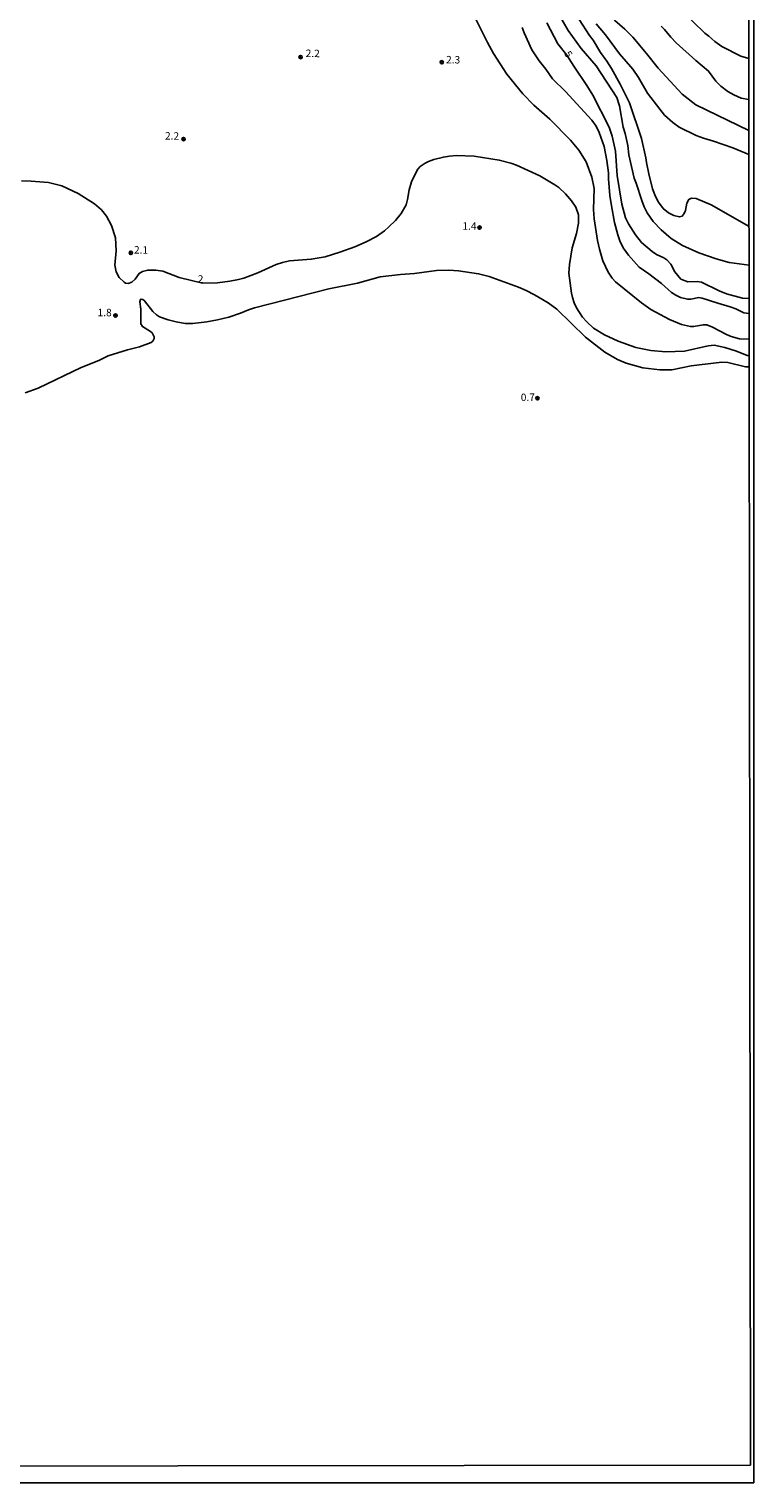
# Model space of a CAD drawing. Units: millimetres. Extents: x 185559 to 187970, y 1652111 to 1654890.
# Drawn here: x 187727 to 187970, y 1652111 to 1652600 of the extents above; entities that cross this region are included whole.
import ezdxf
from ezdxf.enums import TextEntityAlignment as Align

# ---------------------------------------------------------------- set-up
doc = ezdxf.new("R2010")
doc.units = ezdxf.units.MM
for name, color, linetype in [('IMAGEM', 7, 'Continuous'), ('V-CURVA_DE_NIVEL', 4, 'Continuous'), ('V-CURVA_MESTRA', 1, 'Continuous'), ('V-PONTO_DE_APARELHO', 4, 'Continuous'), ('V-TEXTO_DE_ALTIMETRIA', 2, 'Continuous'), ('X-LIMITE_5000', 6, 'Continuous')]:
    doc.layers.add(name, color=color, linetype=linetype)
picture_1 = doc.add_image_def('image1.jpg', size_in_pixel=(4017, 4629))

# ---------------------------------------------------------------- blocks, each defined once
blk = doc.blocks.new('805')
at = {"color": 0, "linetype": 'ByBlock', "lineweight": -2}
for radius in [0.562, 0.0806]:
    blk.add_circle((0, 0), radius, dxfattribs=at)

msp = doc.modelspace()

# ---------------------------------------------------------------- linework, layer by layer
at = {"layer": 'V-CURVA_DE_NIVEL'}
for points in [[(187968.55, 1652565.82), (187950.74, 1652574.44), (187946.07, 1652577.94), (187938, 1652586.72), (187934.11, 1652591.67), (187929.5, 1652597.15), (187926.8, 1652599.8), (187923.44, 1652602.71), (187920.49, 1652605.81), (187916.6, 1652611.34), (187915.54, 1652613.51), (187914.03, 1652617.58), (187911.14, 1652630.97), (187909.47, 1652640.44), (187908.45, 1652644.82), (187907, 1652649.4), (187905.58, 1652656.16), (187903.92, 1652660.79), (187902.71, 1652663.17), (187901.14, 1652666.99), (187900.21, 1652671.73)], [(187917.66, 1652671.69), (187918.69, 1652667.46), (187920.41, 1652662.79), (187923.04, 1652654.16), (187929.6, 1652637.38), (187931.96, 1652630.75), (187936.36, 1652620.64), (187939.5, 1652614.82), (187942.41, 1652610.55), (187945.92, 1652606.09), (187953.72, 1652598.42), (187955.08, 1652597.46), (187957.05, 1652595.66), (187959.45, 1652593.98), (187965.78, 1652590.75), (187968.52, 1652589.99)], [(187875.67, 1652605.43), (187880.64, 1652595.32), (187882.7, 1652591.63), (187887.21, 1652584.7), (187892.54, 1652578.11), (187896.26, 1652574.27), (187901.61, 1652569.62), (187908.53, 1652562.53), (187911.32, 1652559.13), (187913.89, 1652555.26), (187915.78, 1652550.08), (187916.54, 1652546.3), (187916.33, 1652539.24), (187916.58, 1652536.1), (187917.64, 1652528.88), (187918.3, 1652525.95), (187919.47, 1652521.95), (187921.28, 1652518.17), (187922.62, 1652516.13), (187923.74, 1652514.96), (187932.43, 1652507.87), (187935.55, 1652505.66), (187941.87, 1652502.32), (187945.94, 1652500.66), (187948.92, 1652499.98), (187949.95, 1652499.9), (187953.25, 1652500.54), (187954.36, 1652500.49), (187956.35, 1652499.73), (187960.98, 1652497.2), (187962.6, 1652496.59), (187965.36, 1652495.84), (187968.62, 1652495.73)], [(187904.39, 1652605.18), (187907.83, 1652599.36), (187912.14, 1652593.32), (187917.24, 1652587.55), (187924.1, 1652576.89), (187924.99, 1652574.04), (187926.31, 1652566.86), (187926.91, 1652564.82), (187927.8, 1652560.7), (187928.22, 1652557.64), (187929.94, 1652549.78), (187930.69, 1652548.04), (187932.51, 1652542.22), (187933.32, 1652540.18), (187934.38, 1652538.14), (187936.4, 1652535.25), (187939.04, 1652532.4), (187942.37, 1652529.53), (187946.24, 1652527.17), (187951.72, 1652524.67), (187957.5, 1652522.71), (187961.96, 1652521.48), (187968.6, 1652520.56)], [(187968.58, 1652533.56), (187955.84, 1652540.79), (187950.83, 1652542.94), (187949.21, 1652543.09), (187948.34, 1652542.6), (187947.68, 1652541.41), (187947.19, 1652538.9), (187946.81, 1652537.93), (187946.13, 1652537.05), (187945.26, 1652536.73), (187943.27, 1652537.2), (187941.54, 1652538.16), (187939.78, 1652539.58), (187938.12, 1652541.75), (187937.14, 1652543.66), (187936.19, 1652546.21), (187934.87, 1652551.23), (187934.09, 1652555.01), (187933.92, 1652556.54), (187932.39, 1652563.12), (187928.44, 1652575.02), (187925.31, 1652581.3), (187922.3, 1652586.61), (187920.75, 1652589.12), (187918.62, 1652591.96), (187916.18, 1652596.13), (187914.91, 1652597.72), (187911.46, 1652603.1)], [(187917.2, 1652601.65), (187920.32, 1652597.91), (187925.08, 1652591.54), (187929.52, 1652586.42), (187931.41, 1652583.53), (187934.47, 1652578.33), (187938.61, 1652572.91), (187940.21, 1652570.98), (187942.92, 1652568.41), (187945.09, 1652566.9), (187950.87, 1652564.09), (187953.25, 1652563.18), (187956.65, 1652562.18), (187963.11, 1652559.97), (187968.56, 1652557.68)], [(187968.61, 1652504.31), (187966.87, 1652504.55), (187964.15, 1652505.85), (187962.28, 1652506.55), (187958.05, 1652507.76), (187952.87, 1652509.5), (187951.72, 1652509.63), (187949.05, 1652509.16), (187947.86, 1652509.16), (187945.56, 1652509.67), (187944.03, 1652510.42), (187942.54, 1652511.37), (187939.14, 1652514.39), (187934.94, 1652517.66), (187931.71, 1652519.91), (187928.05, 1652523.86), (187926.27, 1652526.37), (187925.16, 1652528.71), (187924.44, 1652530.75), (187923.34, 1652534.87), (187922.3, 1652540.43), (187921.81, 1652543.96), (187921.38, 1652549.53), (187921.38, 1652551.61), (187920.83, 1652555.69), (187919.94, 1652560.44), (187918.2, 1652565.16), (187917.16, 1652567.2), (187915.71, 1652569.3), (187906.9, 1652578.84), (187902.52, 1652583.15), (187900.27, 1652586.36), (187898.06, 1652589.16), (187895.62, 1652592.9), (187892.96, 1652598.55), (187892.32, 1652600.34)], [(187968.63, 1652490.19), (187967.91, 1652490.17), (187964.36, 1652491.62), (187960.43, 1652492.89), (187956.86, 1652493.63), (187954.82, 1652493.42), (187946.84, 1652491.66), (187940.63, 1652491.38), (187935.62, 1652491.87), (187930.56, 1652492.93), (187924.62, 1652494.99), (187920.03, 1652497.18), (187916.31, 1652499.43), (187914.01, 1652501.47), (187912.63, 1652503.09), (187911.38, 1652504.96), (187910.63, 1652506.15), (187909.83, 1652507.89), (187909.19, 1652509.63), (187908.89, 1652511.12), (187908.04, 1652517.88), (187908.19, 1652520.81), (187909.17, 1652526.41), (187910.63, 1652531.17), (187911.31, 1652534.66), (187911.21, 1652537.48), (187910.32, 1652540.01), (187908.96, 1652542.13), (187906.92, 1652544.49), (187904.67, 1652546.61), (187903.31, 1652547.57), (187898.21, 1652550.54), (187890.37, 1652554.11), (187888.51, 1652554.79), (187884.64, 1652555.85), (187876.14, 1652557.13), (187870.28, 1652557.38), (187867.94, 1652557.21), (187865.86, 1652556.83), (187862.63, 1652555.98), (187860.89, 1652555.32), (187859.7, 1652554.79), (187858.04, 1652553.64), (187857.23, 1652552.77), (187856.64, 1652551.82), (187855.11, 1652548.55), (187854.39, 1652545.87), (187853.83, 1652542.6), (187853.28, 1652540.82), (187851.6, 1652537.84), (187849.76, 1652535.59), (187847.53, 1652533.36), (187846.02, 1652532.04), (187843.3, 1652530.17), (187839.86, 1652528.36), (187836.08, 1652526.73), (187831.07, 1652524.92), (187826.1, 1652523.37), (187821.42, 1652522.54), (187814.07, 1652521.95), (187811.7, 1652521.42), (187809.66, 1652520.72), (187803.5, 1652518), (187798.78, 1652516.21), (187797, 1652515.75), (187794.02, 1652515.15), (187789.94, 1652514.64), (187784.89, 1652514.52), (187777.03, 1652516.38), (187771.51, 1652518.55), (187769.13, 1652518.91), (187766.45, 1652518.87), (187764.71, 1652518.42), (187763.56, 1652517.77), (187762.22, 1652515.86), (187761.1, 1652514.79), (187759.91, 1652514.41), (187759.02, 1652514.51), (187758.5, 1652514.79), (187756.84, 1652516.41), (187755.82, 1652518.26), (187755.44, 1652520.59), (187755.82, 1652525.31), (187755.59, 1652529.69), (187754.25, 1652533.81), (187752.55, 1652537.04), (187750.96, 1652539.09), (187748.52, 1652541.11), (187743.04, 1652544.59), (187737.56, 1652547.21), (187733.14, 1652548.29), (187727.28, 1652548.8), (187724.05, 1652548.88)], [(187968.63, 1652486.43), (187967.36, 1652486.39), (187961.45, 1652487.83), (187959.41, 1652487.92), (187949.13, 1652486.69), (187942.67, 1652485.41), (187938.59, 1652485.39), (187932.94, 1652486.09), (187927.34, 1652487.66), (187924.42, 1652488.81), (187920.13, 1652491.32), (187913.59, 1652496.35), (187903.99, 1652505.76), (187901.1, 1652507.84), (187896.45, 1652510.59), (187893.67, 1652512.05), (187891.1, 1652513.15), (187881.24, 1652516.75), (187877.67, 1652517.66), (187870.92, 1652518.66), (187867.65, 1652518.89), (187863.53, 1652518.79), (187856.13, 1652517.74), (187851.38, 1652517.45), (187844.62, 1652516.62), (187836.93, 1652514.51), (187827.29, 1652512.56), (187802.35, 1652506.21), (187800.27, 1652505.53), (187797.59, 1652504.36), (187793.72, 1652503.09), (187789.94, 1652502.19), (187786.37, 1652501.54), (187781.62, 1652500.96), (187778.98, 1652500.98), (187776.05, 1652501.47), (187773.37, 1652502.15), (187770.42, 1652503.21), (187769.4, 1652503.89), (187768.21, 1652504.96), (187765.41, 1652508.61), (187764.79, 1652509.03), (187764.24, 1652509.16), (187764.03, 1652509.01), (187763.79, 1652508.23), (187764.17, 1652505.73), (187764.17, 1652500.84), (187764.66, 1652499.92), (187767.38, 1652498.31), (187767.96, 1652497.8), (187768.57, 1652496.42), (187768.57, 1652495.91), (187768.17, 1652495.02), (187767.6, 1652494.53), (187763.73, 1652493.06), (187759.61, 1652492.13), (187753.15, 1652490.09), (187749.97, 1652488.56), (187744.1, 1652486.16), (187729.62, 1652479.21), (187725.24, 1652477.68)]]:
    msp.add_lwpolyline(points, dxfattribs=at)
at = {"layer": 'V-CURVA_MESTRA'}
for points in [[(187900.61, 1652601.95), (187904.35, 1652594.94), (187907.37, 1652591.07), (187909.66, 1652587.34), (187914.08, 1652580.9), (187916.04, 1652577.65), (187921.56, 1652566.94), (187922.62, 1652563.89), (187923.68, 1652558.83), (187924.27, 1652550.67), (187925.85, 1652541.03), (187927.1, 1652536.44), (187928.08, 1652534.4), (187930.39, 1652530.71), (187932.41, 1652528.16), (187936, 1652525.12), (187937.49, 1652524.16), (187940, 1652522.99), (187940.97, 1652522.33), (187942.27, 1652520.85), (187943.61, 1652518.3), (187945.69, 1652515.83), (187948.07, 1652514.94), (187951.13, 1652515.07), (187952.61, 1652514.88), (187958.52, 1652511.89), (187960.98, 1652510.95), (187966.38, 1652509.4), (187968.61, 1652509.34)], [(187968.54, 1652576.15), (187965.95, 1652576.63), (187963.45, 1652577.73), (187961.49, 1652578.88), (187959.15, 1652580.66), (187957.39, 1652582.36), (187955.01, 1652585.76), (187950.76, 1652589.31), (187944.11, 1652595.24), (187942.29, 1652597.09), (187940.14, 1652599.76), (187939.04, 1652600.82)]]:
    msp.add_lwpolyline(points, dxfattribs=at)
at = {"layer": 'X-LIMITE_5000'}
msp.add_lwpolyline([(185559.19, 1654886.02), (186040.55, 1654886.64), (186521.91, 1654887.25), (187003.27, 1654887.83), (187484.63, 1654888.39), (187965.99, 1654888.93), (187966.6, 1654334.63), (187967.21, 1653780.34), (187967.82, 1653226.04), (187968.43, 1652671.75), (187969.04, 1652117.45), (187487.8, 1652116.91), (187006.56, 1652116.35), (186525.32, 1652115.77), (186044.08, 1652115.17), (185562.84, 1652114.54), (185562.11, 1652668.84), (185561.38, 1653223.14), (185560.65, 1653777.43), (185559.92, 1654331.72), (185559.19, 1654886.02)], dxfattribs=at)

# ---------------------------------------------------------------- block references
at = {"layer": 'V-PONTO_DE_APARELHO'}
for p in [(187817.86, 1652590.46), (187865.27, 1652588.72), (187778.52, 1652562.89), (187878.03, 1652533.15), (187760.8, 1652524.68), (187755.62, 1652503.61), (187897.43, 1652475.84)]:
    msp.add_blockref('805', p, dxfattribs=at)

# ---------------------------------------------------------------- texts
at = {"layer": 'V-TEXTO_DE_ALTIMETRIA'}
for s, rotation, p in [('2.2', 359, (187819.51, 1652589.7)), ('5', 301, (187905.64, 1652591.19)), ('2.3', 359, (187866.72, 1652587.57)), ('2.2', 359, (187772.22, 1652561.97)), ('2.1', 359, (187761.8, 1652523.67)), ('2', 357, (187783.16, 1652513.92)), ('0.7', 1, (187891.89, 1652474.09))]:
    msp.add_text(s, height=2.5, rotation=rotation, dxfattribs=at).set_placement(p, align=Align.BOTTOM_LEFT)
for s, p in [('1.4', (187872.25, 1652531.66)), ('1.8', (187749.6, 1652502.59))]:
    msp.add_text(s, height=2.5, dxfattribs=at).set_placement(p, align=Align.BOTTOM_LEFT)

# ---------------------------------------------------------------- referenced raster images: frames only (the image files are external)
at = {"layer": 'IMAGEM'}
image = msp.add_image(picture_1, insert=(185559.09, 1652111.45), size_in_units=(2411.15, 2778.5), dxfattribs=at)
image.dxf.flags = 7

doc.saveas('drawing.dxf')
